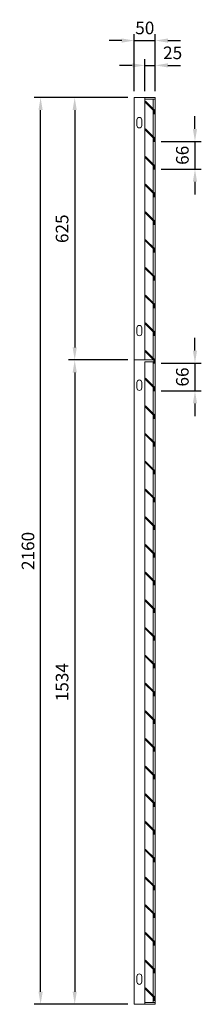
# Model space of a CAD drawing. Units: millimetres. Extents: x -168351 to -149314, y -35861 to -31188.
# Drawn here: x -158516 to -158084, y -34350 to -32005 of the extents above; entities that cross this region are included whole.
import ezdxf

# ---------------------------------------------------------------- set-up
doc = ezdxf.new("R2010")
doc.units = ezdxf.units.MM
doc.header["$LTSCALE"] = 250
doc.header["$MEASUREMENT"] = 0
doc.layers.get('0').update_dxf_attribs({"lineweight": 5})
doc.layers.get('Defpoints').update_dxf_attribs({"lineweight": 5})
doc.layers.add('L+F STEEL', color=7, linetype='Continuous', lineweight=5)
doc.layers.add('WK_STEEL', color=7, linetype='Continuous')
doc.styles.add('ROMANS', font='romans', dxfattribs={"width": 0.8})
doc.dimstyles.new('L+F 15', dxfattribs={"dimscale": 5, "dimtxt": 6, "dimasz": 6, "dimexe": 3, "dimexo": 3, "dimgap": 3, "dimtad": 1, "dimdec": 0, "dimrnd": 1, "dimdsep": 46, "dimtxsty": 'ROMANS', "dimcen": -3.6, "dimclrd": 134, "dimclre": 134, "dimclrt": 7, "dimadec": 0, "dimazin": 0, "dimtfac": 1, "dimtdec": 0, "dimtix": 1, "dimtmove": 2, "dimatfit": 3, "dimfxl": 1, "dimtvp": 1.666667, "dimtolj": 1, "dimarcsym": 0})

# ---------------------------------------------------------------- blocks, each defined once
blk = doc.blocks.new('*D49')
at = {"layer": 'Defpoints', "color": 0, "lineweight": 5, "transparency": 16777216}
for p in [(-158194.6, -32295.2), (-158194.6, -32361.2), (-158098.9, -32361.2)]:
    blk.add_point(p, dxfattribs=at)
at = {"layer": 'L+F STEEL', "color": 134, "lineweight": -2, "transparency": 16777216}
for p, q in [((-158098.9, -32265.2), (-158098.9, -32235.2)), ((-158179.6, -32295.2), (-158083.9, -32295.2)), ((-158098.9, -32295.2), (-158098.9, -32361.2)), ((-158179.6, -32361.2), (-158083.9, -32361.2)), ((-158098.9, -32391.2), (-158098.9, -32421.2))]:
    blk.add_line(p, q, dxfattribs=at)
at = {"layer": 'L+F STEEL', "color": 134, "lineweight": 5, "transparency": 16777216}
for points in [[(-158103.9, -32265.2), (-158093.9, -32265.2), (-158098.9, -32295.2)], [(-158103.9, -32391.2), (-158093.9, -32391.2), (-158098.9, -32361.2)]]:
    blk.add_solid(points, dxfattribs=at)
at = {"layer": 'L+F STEEL', "color": 7, "lineweight": 5, "transparency": 16777216, "insert": (-158128.9, -32328.2), "char_height": 30, "attachment_point": 5, "rotation": 90, "style": 'ROMANS'}
blk.add_mtext('\\A1;66', dxfattribs=at)
blk = doc.blocks.new('*D50')
at = {"layer": 'Defpoints', "color": 0, "lineweight": 5, "transparency": 16777216}
for p in [(-158194.6, -32823.2), (-158194.6, -32889.2), (-158098.9, -32889.2)]:
    blk.add_point(p, dxfattribs=at)
at = {"layer": 'L+F STEEL', "color": 134, "lineweight": -2, "transparency": 16777216}
for p, q in [((-158098.9, -32793.2), (-158098.9, -32763.2)), ((-158179.6, -32823.2), (-158083.9, -32823.2)), ((-158098.9, -32823.2), (-158098.9, -32889.2)), ((-158179.6, -32889.2), (-158083.9, -32889.2)), ((-158098.9, -32919.2), (-158098.9, -32949.2))]:
    blk.add_line(p, q, dxfattribs=at)
at = {"layer": 'L+F STEEL', "color": 134, "lineweight": 5, "transparency": 16777216}
for points in [[(-158103.9, -32793.2), (-158093.9, -32793.2), (-158098.9, -32823.2)], [(-158103.9, -32919.2), (-158093.9, -32919.2), (-158098.9, -32889.2)]]:
    blk.add_solid(points, dxfattribs=at)
at = {"layer": 'L+F STEEL', "color": 7, "lineweight": 5, "transparency": 16777216, "insert": (-158128.9, -32856.2), "char_height": 30, "attachment_point": 5, "rotation": 90, "style": 'ROMANS'}
blk.add_mtext('\\A1;66', dxfattribs=at)
blk = doc.blocks.new('*D51')
at = {"layer": 'Defpoints', "color": 0, "lineweight": 5, "transparency": 16777216}
for p in [(-158193.2, -32054.9), (-158243.2, -32190.5), (-158193.2, -32190.5)]:
    blk.add_point(p, dxfattribs=at)
at = {"layer": 'L+F STEEL', "color": 134, "lineweight": -2, "transparency": 16777216}
for p, q in [((-158273.2, -32054.9), (-158303.2, -32054.9)), ((-158243.2, -32175.5), (-158243.2, -32039.9)), ((-158243.2, -32054.9), (-158193.2, -32054.9)), ((-158193.2, -32175.5), (-158193.2, -32039.9)), ((-158163.2, -32054.9), (-158133.2, -32054.9))]:
    blk.add_line(p, q, dxfattribs=at)
at = {"layer": 'L+F STEEL', "color": 134, "lineweight": 5, "transparency": 16777216}
for points in [[(-158273.2, -32049.9), (-158273.2, -32059.9), (-158243.2, -32054.9)], [(-158163.2, -32049.9), (-158163.2, -32059.9), (-158193.2, -32054.9)]]:
    blk.add_solid(points, dxfattribs=at)
at = {"layer": 'L+F STEEL', "color": 7, "lineweight": 5, "transparency": 16777216, "insert": (-158218.2, -32024.9), "char_height": 30, "attachment_point": 5, "style": 'ROMANS'}
blk.add_mtext('\\A1;50', dxfattribs=at)
blk = doc.blocks.new('*D52')
at = {"layer": 'Defpoints', "color": 0, "lineweight": 5, "transparency": 16777216}
for p in [(-158193.2, -32114.1), (-158218.2, -32190.5), (-158193.2, -32190.5)]:
    blk.add_point(p, dxfattribs=at)
at = {"layer": 'L+F STEEL', "color": 134, "lineweight": -2, "transparency": 16777216}
for p, q in [((-158218.2, -32175.5), (-158218.2, -32099.1)), ((-158193.2, -32175.5), (-158193.2, -32099.1)), ((-158248.2, -32114.1), (-158278.2, -32114.1)), ((-158218.2, -32114.1), (-158193.2, -32114.1)), ((-158163.2, -32114.1), (-158133.2, -32114.1))]:
    blk.add_line(p, q, dxfattribs=at)
at = {"layer": 'L+F STEEL', "color": 134, "lineweight": 5, "transparency": 16777216}
for points in [[(-158248.2, -32109.1), (-158248.2, -32119.1), (-158218.2, -32114.1)], [(-158163.2, -32109.1), (-158163.2, -32119.1), (-158193.2, -32114.1)]]:
    blk.add_solid(points, dxfattribs=at)
at = {"layer": 'L+F STEEL', "color": 7, "lineweight": 5, "transparency": 16777216, "insert": (-158152, -32084.1), "char_height": 30, "attachment_point": 5, "style": 'ROMANS'}
blk.add_mtext('\\A1;25', dxfattribs=at)
blk = doc.blocks.new('*D53')
at = {"layer": 'Defpoints', "color": 0, "lineweight": 5, "transparency": 16777216}
for p in [(-158243.2, -32190.5), (-158384.9, -32815.7), (-158243.2, -32815.7)]:
    blk.add_point(p, dxfattribs=at)
at = {"layer": 'L+F STEEL', "color": 134, "lineweight": -2, "transparency": 16777216}
for p, q in [((-158258.2, -32190.5), (-158399.9, -32190.5)), ((-158384.9, -32220.5), (-158384.9, -32785.7)), ((-158258.2, -32815.7), (-158399.9, -32815.7))]:
    blk.add_line(p, q, dxfattribs=at)
at = {"layer": 'L+F STEEL', "color": 134, "lineweight": 5, "transparency": 16777216}
for points in [[(-158389.9, -32220.5), (-158379.9, -32220.5), (-158384.9, -32190.5)], [(-158389.9, -32785.7), (-158379.9, -32785.7), (-158384.9, -32815.7)]]:
    blk.add_solid(points, dxfattribs=at)
at = {"layer": 'L+F STEEL', "color": 7, "lineweight": 5, "transparency": 16777216, "insert": (-158414.9, -32503.1), "char_height": 30, "attachment_point": 5, "rotation": 90, "style": 'ROMANS'}
blk.add_mtext('\\A1;625', dxfattribs=at)
blk = doc.blocks.new('*D54')
at = {"layer": 'Defpoints', "color": 0, "lineweight": 5, "transparency": 16777216}
for p in [(-158243.2, -32815.7), (-158384.9, -34350.2), (-158243.2, -34350.2)]:
    blk.add_point(p, dxfattribs=at)
at = {"layer": 'L+F STEEL', "color": 134, "lineweight": -2, "transparency": 16777216}
for p, q in [((-158258.2, -32815.7), (-158399.9, -32815.7)), ((-158384.9, -32845.7), (-158384.9, -34320.2)), ((-158258.2, -34350.2), (-158399.9, -34350.2))]:
    blk.add_line(p, q, dxfattribs=at)
at = {"layer": 'L+F STEEL', "color": 134, "lineweight": 5, "transparency": 16777216}
for points in [[(-158389.9, -32845.7), (-158379.9, -32845.7), (-158384.9, -32815.7)], [(-158389.9, -34320.2), (-158379.9, -34320.2), (-158384.9, -34350.2)]]:
    blk.add_solid(points, dxfattribs=at)
at = {"layer": 'L+F STEEL', "color": 7, "lineweight": 5, "transparency": 16777216, "insert": (-158414.9, -33583), "char_height": 30, "attachment_point": 5, "rotation": 90, "style": 'ROMANS'}
blk.add_mtext('\\A1;1534', dxfattribs=at)
blk = doc.blocks.new('*D55')
at = {"layer": 'Defpoints', "color": 0, "lineweight": 5, "transparency": 16777216}
for p in [(-158466, -32190.5), (-158243.2, -32190.5), (-158243.2, -34350.2)]:
    blk.add_point(p, dxfattribs=at)
at = {"layer": 'L+F STEEL', "color": 134, "lineweight": -2, "transparency": 16777216}
for p, q in [((-158258.2, -32190.5), (-158481, -32190.5)), ((-158466, -34320.2), (-158466, -32220.5)), ((-158258.2, -34350.2), (-158481, -34350.2))]:
    blk.add_line(p, q, dxfattribs=at)
at = {"layer": 'L+F STEEL', "color": 134, "lineweight": 5, "transparency": 16777216}
for points in [[(-158471, -32220.5), (-158461, -32220.5), (-158466, -32190.5)], [(-158471, -34320.2), (-158461, -34320.2), (-158466, -34350.2)]]:
    blk.add_solid(points, dxfattribs=at)
at = {"layer": 'L+F STEEL', "color": 7, "lineweight": 5, "transparency": 16777216, "insert": (-158496, -33270.4), "char_height": 30, "attachment_point": 5, "rotation": 90, "style": 'ROMANS'}
blk.add_mtext('\\A1;2160', dxfattribs=at)

msp = doc.modelspace()

# ---------------------------------------------------------------- linework, layer by layer
at = {"lineweight": 5}
for points in [[(-158218.2, -32194.5), (-158193.2, -32194.5), (-158193.2, -32190.5), (-158218.2, -32190.5)], [(-158218.2, -34350.2), (-158193.2, -34350.2), (-158193.2, -34346.2), (-158218.2, -34346.2)]]:
    msp.add_lwpolyline(points, close=True, dxfattribs=at)
at = {"layer": 'L+F STEEL', "lineweight": 5}
for p, q in [((-158193.2, -32190.5), (-158243.2, -32190.5)), ((-158243.2, -32815.7), (-158197.1, -32815.7)), ((-158218.2, -32820), (-158198.2, -32820)), ((-158194.8, -32815.7), (-158193.2, -32815.7))]:
    msp.add_line(p, q, dxfattribs=at)
for points in [[(-158225.2, -32244, 1), (-158237.2, -32244), (-158237.2, -32257, 1), (-158225.2, -32257)], [(-158225.2, -32739.2, 1), (-158237.2, -32739.2), (-158237.2, -32752.2, 1), (-158225.2, -32752.2)], [(-158225.2, -32869.2, 1), (-158237.2, -32869.2), (-158237.2, -32882.2, 1), (-158225.2, -32882.2)], [(-158225.2, -34283.7, 1), (-158237.2, -34283.7), (-158237.2, -34296.7, 1), (-158225.2, -34296.7)]]:
    msp.add_lwpolyline(points, format="xyb", close=True, dxfattribs=at)
at = {"layer": 'WK_STEEL', "lineweight": 5}
for p, q in [((-158243.2, -34350.2), (-158243.2, -32190.5)), ((-158218.2, -32194.5), (-158218.2, -32815.7)), ((-158198.2, -32194.5), (-158198.2, -32217.8)), ((-158193.2, -34350.2), (-158193.2, -32190.5)), ((-158216.8, -32199.2), (-158218.2, -32200.6)), ((-158218.2, -32200.6), (-158196.9, -32221.9)), ((-158195.5, -32220.5), (-158216.8, -32199.2)), ((-158198.2, -32220.6), (-158198.2, -32283.8)), ((-158196.6, -32222.6), (-158196.6, -32229.2)), ((-158196.6, -32229.2), (-158194.6, -32229.2)), ((-158194.6, -32222.6), (-158194.6, -32229.2)), ((-158216.8, -32265.2), (-158218.2, -32266.6)), ((-158218.2, -32266.6), (-158196.9, -32287.9)), ((-158195.5, -32286.5), (-158216.8, -32265.2)), ((-158198.2, -32286.6), (-158198.2, -32349.8)), ((-158196.6, -32288.6), (-158196.6, -32295.2)), ((-158194.6, -32288.6), (-158194.6, -32295.2)), ((-158196.6, -32295.2), (-158194.6, -32295.2)), ((-158216.8, -32331.2), (-158218.2, -32332.6)), ((-158218.2, -32332.6), (-158196.9, -32353.9)), ((-158195.5, -32352.5), (-158216.8, -32331.2)), ((-158198.2, -32352.6), (-158198.2, -32415.8)), ((-158196.6, -32354.6), (-158196.6, -32361.2)), ((-158194.6, -32354.6), (-158194.6, -32361.2)), ((-158196.6, -32361.2), (-158194.6, -32361.2)), ((-158216.8, -32397.2), (-158218.2, -32398.6)), ((-158218.2, -32398.6), (-158196.9, -32419.9)), ((-158195.5, -32418.5), (-158216.8, -32397.2)), ((-158198.2, -32418.6), (-158198.2, -32481.8)), ((-158196.6, -32420.6), (-158196.6, -32427.2)), ((-158196.6, -32427.2), (-158194.6, -32427.2)), ((-158194.6, -32420.6), (-158194.6, -32427.2)), ((-158216.8, -32463.2), (-158218.2, -32464.6)), ((-158218.2, -32464.6), (-158196.9, -32485.9)), ((-158195.5, -32484.5), (-158216.8, -32463.2)), ((-158198.2, -32484.6), (-158198.2, -32547.8)), ((-158196.6, -32486.6), (-158196.6, -32493.2)), ((-158196.6, -32493.2), (-158194.6, -32493.2)), ((-158194.6, -32486.6), (-158194.6, -32493.2)), ((-158216.8, -32529.2), (-158218.2, -32530.6)), ((-158218.2, -32530.6), (-158196.9, -32551.9)), ((-158195.5, -32550.5), (-158216.8, -32529.2)), ((-158198.2, -32550.6), (-158198.2, -32613.8)), ((-158196.6, -32552.6), (-158196.6, -32559.2)), ((-158196.6, -32559.2), (-158194.6, -32559.2)), ((-158194.6, -32552.6), (-158194.6, -32559.2)), ((-158216.8, -32595.2), (-158218.2, -32596.6)), ((-158195.5, -32616.5), (-158216.8, -32595.2)), ((-158218.2, -32596.6), (-158196.9, -32617.9)), ((-158198.2, -32616.6), (-158198.2, -32679.8)), ((-158196.6, -32618.6), (-158196.6, -32625.2)), ((-158194.6, -32618.6), (-158194.6, -32625.2)), ((-158196.6, -32625.2), (-158194.6, -32625.2)), ((-158216.8, -32661.2), (-158218.2, -32662.6)), ((-158218.2, -32662.6), (-158196.9, -32683.9)), ((-158195.5, -32682.5), (-158216.8, -32661.2)), ((-158198.2, -32682.6), (-158198.2, -32745.8)), ((-158196.6, -32684.6), (-158196.6, -32691.2)), ((-158194.6, -32684.6), (-158194.6, -32691.2)), ((-158196.6, -32691.2), (-158194.6, -32691.2)), ((-158216.8, -32727.2), (-158218.2, -32728.6)), ((-158218.2, -32728.6), (-158196.9, -32749.9)), ((-158195.5, -32748.5), (-158216.8, -32727.2)), ((-158198.2, -32748.6), (-158198.2, -32811.8)), ((-158196.6, -32750.6), (-158196.6, -32757.2)), ((-158196.6, -32757.2), (-158194.6, -32757.2)), ((-158194.6, -32750.6), (-158194.6, -32757.2)), ((-158216.8, -32793.2), (-158218.2, -32794.6)), ((-158218.2, -32794.6), (-158196.9, -32815.9)), ((-158195.5, -32814.5), (-158216.8, -32793.2)), ((-158218.2, -32820), (-158218.2, -34350.2)), ((-158198.2, -32814.6), (-158198.2, -32815.7)), ((-158198.2, -32820), (-158198.2, -32877.8)), ((-158196.6, -32816.6), (-158196.6, -32823.2)), ((-158196.6, -32823.2), (-158194.6, -32823.2)), ((-158194.6, -32816.6), (-158194.6, -32823.2)), ((-158216.8, -32859.2), (-158218.2, -32860.6)), ((-158218.2, -32860.6), (-158196.9, -32881.9)), ((-158195.5, -32880.5), (-158216.8, -32859.2)), ((-158198.2, -32880.6), (-158198.2, -32943.8)), ((-158196.6, -32882.6), (-158196.6, -32889.2)), ((-158196.6, -32889.2), (-158194.6, -32889.2)), ((-158194.6, -32882.6), (-158194.6, -32889.2)), ((-158216.8, -32925.2), (-158218.2, -32926.6)), ((-158218.2, -32926.6), (-158196.9, -32947.9)), ((-158195.5, -32946.5), (-158216.8, -32925.2)), ((-158198.2, -32946.6), (-158198.2, -33009.8)), ((-158196.6, -32948.6), (-158196.6, -32955.2)), ((-158196.6, -32955.2), (-158194.6, -32955.2)), ((-158194.6, -32948.6), (-158194.6, -32955.2)), ((-158216.8, -32991.2), (-158218.2, -32992.6)), ((-158218.2, -32992.6), (-158196.9, -33013.9)), ((-158195.5, -33012.5), (-158216.8, -32991.2)), ((-158198.2, -33012.6), (-158198.2, -33075.8)), ((-158196.6, -33014.6), (-158196.6, -33021.2)), ((-158194.6, -33014.6), (-158194.6, -33021.2)), ((-158196.6, -33021.2), (-158194.6, -33021.2)), ((-158216.8, -33057.2), (-158218.2, -33058.6)), ((-158218.2, -33058.6), (-158196.9, -33079.9)), ((-158195.5, -33078.5), (-158216.8, -33057.2)), ((-158198.2, -33078.6), (-158198.2, -33141.8)), ((-158196.6, -33080.6), (-158196.6, -33087.2)), ((-158196.6, -33087.2), (-158194.6, -33087.2)), ((-158194.6, -33080.6), (-158194.6, -33087.2)), ((-158216.8, -33123.2), (-158218.2, -33124.6)), ((-158218.2, -33124.6), (-158196.9, -33145.9)), ((-158195.5, -33144.5), (-158216.8, -33123.2)), ((-158198.2, -33144.6), (-158198.2, -33207.8)), ((-158196.6, -33146.6), (-158196.6, -33153.2)), ((-158196.6, -33153.2), (-158194.6, -33153.2)), ((-158194.6, -33146.6), (-158194.6, -33153.2)), ((-158216.8, -33189.2), (-158218.2, -33190.6)), ((-158218.2, -33190.6), (-158196.9, -33211.9)), ((-158195.5, -33210.5), (-158216.8, -33189.2)), ((-158198.2, -33210.6), (-158198.2, -33273.8)), ((-158196.6, -33212.6), (-158196.6, -33219.2)), ((-158196.6, -33219.2), (-158194.6, -33219.2)), ((-158194.6, -33212.6), (-158194.6, -33219.2)), ((-158216.8, -33255.2), (-158218.2, -33256.6)), ((-158218.2, -33256.6), (-158196.9, -33277.9)), ((-158195.5, -33276.5), (-158216.8, -33255.2)), ((-158198.2, -33276.6), (-158198.2, -33339.8)), ((-158196.6, -33278.6), (-158196.6, -33285.2)), ((-158196.6, -33285.2), (-158194.6, -33285.2)), ((-158194.6, -33278.6), (-158194.6, -33285.2)), ((-158216.8, -33321.2), (-158218.2, -33322.6)), ((-158195.5, -33342.5), (-158216.8, -33321.2)), ((-158218.2, -33322.6), (-158196.9, -33343.9)), ((-158198.2, -33342.6), (-158198.2, -33405.8)), ((-158196.6, -33344.6), (-158196.6, -33351.2)), ((-158194.6, -33344.6), (-158194.6, -33351.2)), ((-158196.6, -33351.2), (-158194.6, -33351.2)), ((-158216.8, -33387.2), (-158218.2, -33388.6)), ((-158218.2, -33388.6), (-158196.9, -33409.9)), ((-158195.5, -33408.5), (-158216.8, -33387.2)), ((-158198.2, -33408.6), (-158198.2, -33471.8)), ((-158196.6, -33410.6), (-158196.6, -33417.2)), ((-158194.6, -33410.6), (-158194.6, -33417.2)), ((-158196.6, -33417.2), (-158194.6, -33417.2)), ((-158216.8, -33453.2), (-158218.2, -33454.6)), ((-158218.2, -33454.6), (-158196.9, -33475.9)), ((-158195.5, -33474.5), (-158216.8, -33453.2)), ((-158198.2, -33474.6), (-158198.2, -33537.8)), ((-158196.6, -33476.6), (-158196.6, -33483.2)), ((-158196.6, -33483.2), (-158194.6, -33483.2)), ((-158194.6, -33476.6), (-158194.6, -33483.2)), ((-158216.8, -33519.2), (-158218.2, -33520.6)), ((-158218.2, -33520.6), (-158196.9, -33541.9)), ((-158195.5, -33540.5), (-158216.8, -33519.2)), ((-158198.2, -33540.6), (-158198.2, -33603.8)), ((-158196.6, -33542.6), (-158196.6, -33549.2)), ((-158196.6, -33549.2), (-158194.6, -33549.2)), ((-158194.6, -33542.6), (-158194.6, -33549.2)), ((-158216.8, -33585.2), (-158218.2, -33586.6)), ((-158218.2, -33586.6), (-158196.9, -33607.9)), ((-158195.5, -33606.5), (-158216.8, -33585.2)), ((-158198.2, -33606.6), (-158198.2, -33669.8)), ((-158196.6, -33608.6), (-158196.6, -33615.2)), ((-158196.6, -33615.2), (-158194.6, -33615.2)), ((-158194.6, -33608.6), (-158194.6, -33615.2)), ((-158216.8, -33651.2), (-158218.2, -33652.6)), ((-158218.2, -33652.6), (-158196.9, -33673.9)), ((-158195.5, -33672.5), (-158216.8, -33651.2)), ((-158198.2, -33672.6), (-158198.2, -33735.8)), ((-158196.6, -33674.6), (-158196.6, -33681.2)), ((-158196.6, -33681.2), (-158194.6, -33681.2)), ((-158194.6, -33674.6), (-158194.6, -33681.2)), ((-158216.8, -33717.2), (-158218.2, -33718.6)), ((-158218.2, -33718.6), (-158196.9, -33739.9)), ((-158195.5, -33738.5), (-158216.8, -33717.2)), ((-158198.2, -33738.6), (-158198.2, -33801.8)), ((-158196.6, -33740.6), (-158196.6, -33747.2)), ((-158194.6, -33740.6), (-158194.6, -33747.2)), ((-158196.6, -33747.2), (-158194.6, -33747.2)), ((-158216.8, -33783.2), (-158218.2, -33784.6)), ((-158218.2, -33784.6), (-158196.9, -33805.9)), ((-158195.5, -33804.5), (-158216.8, -33783.2)), ((-158198.2, -33804.6), (-158198.2, -33867.8)), ((-158196.6, -33806.6), (-158196.6, -33813.2)), ((-158196.6, -33813.2), (-158194.6, -33813.2)), ((-158194.6, -33806.6), (-158194.6, -33813.2)), ((-158216.8, -33849.2), (-158218.2, -33850.6)), ((-158218.2, -33850.6), (-158196.9, -33871.9)), ((-158195.5, -33870.5), (-158216.8, -33849.2)), ((-158198.2, -33870.6), (-158198.2, -33933.8)), ((-158196.6, -33872.6), (-158196.6, -33879.2)), ((-158196.6, -33879.2), (-158194.6, -33879.2)), ((-158194.6, -33872.6), (-158194.6, -33879.2)), ((-158216.8, -33915.2), (-158218.2, -33916.6)), ((-158218.2, -33916.6), (-158196.9, -33937.9)), ((-158195.5, -33936.5), (-158216.8, -33915.2)), ((-158198.2, -33936.6), (-158198.2, -33999.8)), ((-158196.6, -33938.6), (-158196.6, -33945.2)), ((-158196.6, -33945.2), (-158194.6, -33945.2)), ((-158194.6, -33938.6), (-158194.6, -33945.2)), ((-158216.8, -33981.2), (-158218.2, -33982.6)), ((-158218.2, -33982.6), (-158196.9, -34003.9)), ((-158195.5, -34002.5), (-158216.8, -33981.2)), ((-158198.2, -34002.6), (-158198.2, -34065.8)), ((-158196.6, -34004.6), (-158196.6, -34011.2)), ((-158196.6, -34011.2), (-158194.6, -34011.2)), ((-158194.6, -34004.6), (-158194.6, -34011.2)), ((-158216.8, -34047.2), (-158218.2, -34048.6)), ((-158218.2, -34048.6), (-158196.9, -34069.9)), ((-158195.5, -34068.5), (-158216.8, -34047.2)), ((-158198.2, -34068.6), (-158198.2, -34131.8)), ((-158196.6, -34070.6), (-158196.6, -34077.2)), ((-158194.6, -34070.6), (-158194.6, -34077.2)), ((-158196.6, -34077.2), (-158194.6, -34077.2)), ((-158216.8, -34113.2), (-158218.2, -34114.6)), ((-158218.2, -34114.6), (-158196.9, -34135.9)), ((-158195.5, -34134.5), (-158216.8, -34113.2)), ((-158198.2, -34134.6), (-158198.2, -34197.8)), ((-158196.6, -34136.6), (-158196.6, -34143.2)), ((-158194.6, -34136.6), (-158194.6, -34143.2)), ((-158196.6, -34143.2), (-158194.6, -34143.2)), ((-158216.8, -34179.2), (-158218.2, -34180.6)), ((-158218.2, -34180.6), (-158196.9, -34201.9)), ((-158195.5, -34200.5), (-158216.8, -34179.2)), ((-158198.2, -34200.6), (-158198.2, -34263.8)), ((-158196.6, -34202.6), (-158196.6, -34209.2)), ((-158196.6, -34209.2), (-158194.6, -34209.2)), ((-158194.6, -34202.6), (-158194.6, -34209.2)), ((-158216.8, -34245.2), (-158218.2, -34246.6)), ((-158218.2, -34246.6), (-158196.9, -34267.9)), ((-158195.5, -34266.5), (-158216.8, -34245.2)), ((-158198.2, -34266.6), (-158198.2, -34329.8)), ((-158196.6, -34268.6), (-158196.6, -34275.2)), ((-158196.6, -34275.2), (-158194.6, -34275.2)), ((-158194.6, -34268.6), (-158194.6, -34275.2)), ((-158216.8, -34311.2), (-158218.2, -34312.6)), ((-158218.2, -34312.6), (-158196.9, -34333.9)), ((-158195.5, -34332.5), (-158216.8, -34311.2)), ((-158198.2, -34326.6), (-158198.2, -34329.8)), ((-158218.2, -34350.2), (-158243.2, -34350.2)), ((-158198.2, -34332.6), (-158198.2, -34336.7)), ((-158198.2, -34332.6), (-158198.2, -34346.2)), ((-158196.6, -34334.6), (-158196.6, -34341.2)), ((-158196.6, -34341.2), (-158194.6, -34341.2)), ((-158194.6, -34334.6), (-158194.6, -34341.2))]:
    msp.add_line(p, q, dxfattribs=at)
for centre, radius in [((-158197.6, -32222.6), 1), ((-158197.6, -32222.6), 3), ((-158197.6, -32288.6), 1), ((-158197.6, -32288.6), 3), ((-158197.6, -32354.6), 1), ((-158197.6, -32354.6), 3), ((-158197.6, -32420.6), 1), ((-158197.6, -32420.6), 3), ((-158197.6, -32486.6), 1), ((-158197.6, -32486.6), 3), ((-158197.6, -32552.6), 1), ((-158197.6, -32552.6), 3), ((-158197.6, -32618.6), 1), ((-158197.6, -32618.6), 3), ((-158197.6, -32684.6), 1), ((-158197.6, -32684.6), 3), ((-158197.6, -32750.6), 1), ((-158197.6, -32750.6), 3), ((-158197.6, -32816.6), 1), ((-158197.6, -32816.6), 3), ((-158197.6, -32882.6), 1), ((-158197.6, -32882.6), 3), ((-158197.6, -32948.6), 3), ((-158197.6, -32948.6), 1), ((-158197.6, -33014.6), 1), ((-158197.6, -33014.6), 3), ((-158197.6, -33080.6), 1), ((-158197.6, -33080.6), 3), ((-158197.6, -33146.6), 1), ((-158197.6, -33146.6), 3), ((-158197.6, -33212.6), 1), ((-158197.6, -33212.6), 3), ((-158197.6, -33278.6), 1), ((-158197.6, -33278.6), 3), ((-158197.6, -33344.6), 1), ((-158197.6, -33344.6), 3), ((-158197.6, -33410.6), 1), ((-158197.6, -33410.6), 3), ((-158197.6, -33476.6), 1), ((-158197.6, -33476.6), 3), ((-158197.6, -33542.6), 1), ((-158197.6, -33542.6), 3), ((-158197.6, -33608.6), 1), ((-158197.6, -33608.6), 3), ((-158197.6, -33674.6), 1), ((-158197.6, -33674.6), 3), ((-158197.6, -33740.6), 1), ((-158197.6, -33740.6), 3), ((-158197.6, -33806.6), 1), ((-158197.6, -33806.6), 3), ((-158197.6, -33872.6), 1), ((-158197.6, -33872.6), 3), ((-158197.6, -33938.6), 1), ((-158197.6, -33938.6), 3), ((-158197.6, -34004.6), 1), ((-158197.6, -34004.6), 3), ((-158197.6, -34070.6), 1), ((-158197.6, -34070.6), 3), ((-158197.6, -34136.6), 1), ((-158197.6, -34136.6), 3), ((-158197.6, -34202.6), 1), ((-158197.6, -34202.6), 3), ((-158197.6, -34268.6), 1), ((-158197.6, -34268.6), 3), ((-158197.6, -34334.6), 1), ((-158197.6, -34334.6), 3)]:
    msp.add_arc(centre, radius, 0, 45, dxfattribs=at)

# ---------------------------------------------------------------- dimensions: what is measured, and where the dimension line sits
at = {"layer": 'L+F STEEL', "lineweight": 5}
dim = msp.add_linear_dim(base=(-158193.2, -32054.9), p1=(-158243.2, -32190.5), p2=(-158193.2, -32190.5), dimstyle='L+F 15', dxfattribs=at)
dim.commit()
dim.dimension.update_dxf_attribs({"geometry": '*D51', "text_midpoint": (-158218.2, -32024.9)})
dim = msp.add_linear_dim(base=(-158193.2, -32114.1), p1=(-158218.2, -32190.5), p2=(-158193.2, -32190.5), dimstyle='L+F 15', dxfattribs=at)
dim.commit()
dim.dimension.update_dxf_attribs({"geometry": '*D52', "text_midpoint": (-158152, -32084.1), "dimtype": 160})
for base, p1, p2, picture, middle in [((-158466, -32190.5), (-158243.2, -34350.2), (-158243.2, -32190.5), '*D55', (-158496, -33270.4)), ((-158384.9, -32815.7), (-158243.2, -32190.5), (-158243.2, -32815.7), '*D53', (-158414.9, -32503.1)), ((-158098.9, -32361.2), (-158194.6, -32295.2), (-158194.6, -32361.2), '*D49', (-158128.9, -32328.2)), ((-158098.9, -32889.2), (-158194.6, -32823.2), (-158194.6, -32889.2), '*D50', (-158128.9, -32856.2)), ((-158384.9203, -34350.2013), (-158243.2022, -32815.7099), (-158243.2022, -34350.2013), '*D54', (-158414.9203, -33582.9556))]:
    dim = msp.add_linear_dim(base=base, p1=p1, p2=p2, angle=90, dimstyle='L+F 15', dxfattribs=at)
    dim.commit()
    dim.dimension.update_dxf_attribs({"geometry": picture, "text_midpoint": middle})

doc.saveas('drawing.dxf')
